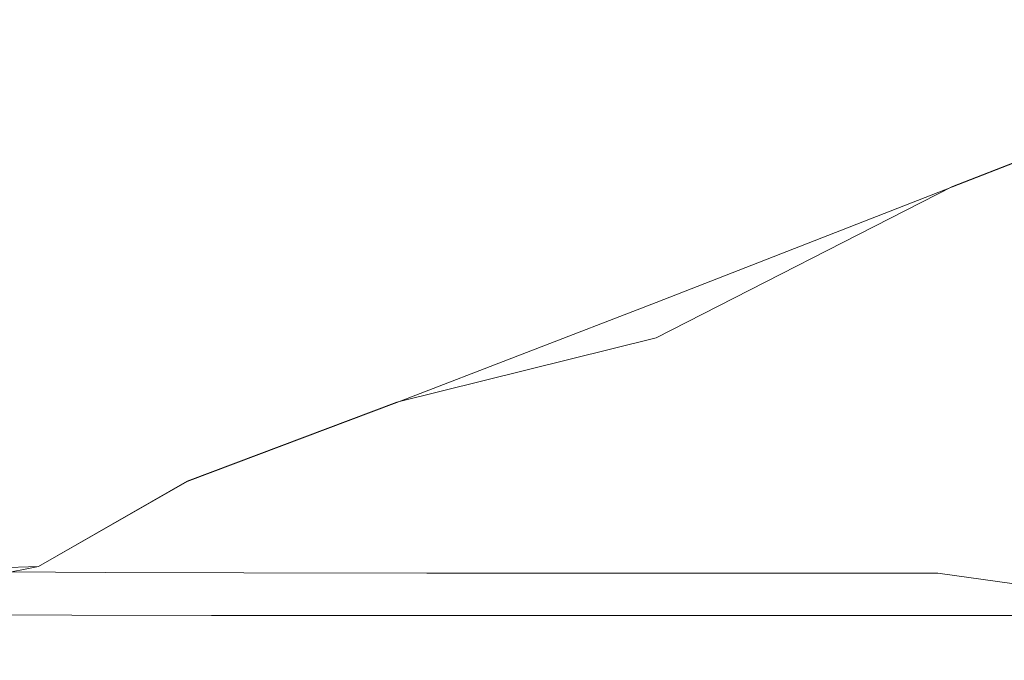
# Model space of a CAD drawing. Extents: x -500 to 500, y -62 to 38.
# Drawn here: x 390 to 391, y 8 to 9 of the extents above; entities that cross this region are included whole.
import ezdxf

# ---------------------------------------------------------------- set-up
doc = ezdxf.new("R2010")
doc.units = 0
doc.header["$LTSCALE"] = 500
doc.header["$MEASUREMENT"] = 0
doc.layers.add('NOVOTERM_CHROM_MAT', color=7, linetype='Continuous')

msp = doc.modelspace()

# ---------------------------------------------------------------- linework, layer by layer
at = {"layer": 'NOVOTERM_CHROM_MAT', "lineweight": 0}
for points, invisible_edges in [([(389.608, 8.701, 867.85), (391.008, 8.701, 868.996), (391.008, 10.5782, 868.996), (389.608, 10.5782, 867.85)], 15), ([(391.008, 8.701, 842), (389.608, 8.701, 842), (389.608, 10.5782, 842), (391.008, 10.5782, 842)], 15), ([(389.608, 8.701, 1034.15), (389.608, 10.5781, 1034.15), (391.008, 10.5781, 1033), (391.008, 8.701, 1033)], 15), ([(391.008, 8.701, 1060), (391.008, 10.5781, 1060), (389.608, 10.5781, 1060), (389.608, 8.701, 1060)], 15), ([(391.309, 8.9581, 29.181), (391.322, 8.9674, 28.9956), (390.888, 8.8046, 29.194), (390.88, 8.7983, 29.3686)], 15), ([(391.309, 8.9578, 1870.8201), (390.88, 8.798, 1870.63), (390.888, 8.8043, 1870.8101), (391.322, 8.9671, 1871)], 15), ([(391.322, 8.9674, 28.8144), (391.322, 8.9673, 28.5836), (390.888, 8.8045, 28.7835), (390.888, 8.8045, 29.0134)], 15), ([(391.322, 8.9674, 28.9956), (391.322, 8.9674, 28.8144), (390.888, 8.8045, 29.0134), (390.888, 8.8046, 29.194)], 15), ([(391.322, 8.9673, 28.5836), (391.322, 8.9672, 28.2439), (390.888, 8.8043, 28.4415), (390.888, 8.8045, 28.7835)], 15), ([(391.322, 8.9672, 28.2439), (391.322, 8.9671, 27.7352), (390.888, 8.804, 27.9243), (390.888, 8.8043, 28.4415)], 15), ([(391.322, 8.9671, 1871.1899), (390.888, 8.8042, 1870.99), (390.888, 8.8042, 1871.22), (391.322, 8.967, 1871.42)], 15), ([(391.322, 8.9671, 1871), (390.888, 8.8043, 1870.8101), (390.888, 8.8042, 1870.99), (391.322, 8.9671, 1871.1899)], 15), ([(391.322, 8.9671, 27.7352), (391.322, 8.9669, 26.9983), (390.888, 8.8036, 27.1687), (390.888, 8.804, 27.9243)], 15), ([(391.322, 8.967, 1871.42), (390.888, 8.8042, 1871.22), (390.888, 8.804, 1871.5599), (391.322, 8.9669, 1871.76)], 15), ([(391.322, 8.9669, 1871.76), (390.888, 8.804, 1871.5599), (390.888, 8.8037, 1872.08), (391.322, 8.9668, 1872.26)], 15), ([(390.888, 8.8029, 26.1121), (390.888, 8.8036, 27.1687), (391.322, 8.9669, 26.9983), (391.322, 8.9666, 25.9732)], 15), ([(391.322, 8.9668, 1872.26), (390.888, 8.8037, 1872.08), (390.888, 8.8033, 1872.8301), (391.322, 8.9666, 1873)], 15), ([(390.888, 8.8026, 1873.89), (391.322, 8.9663, 1874.03), (391.322, 8.9666, 1873), (390.888, 8.8033, 1872.8301)], 15), ([(390.889, 8.8021, 24.8139), (390.888, 8.8029, 26.1121), (391.322, 8.9666, 25.9732), (391.322, 8.9661, 24.713)], 15), ([(390.889, 8.8018, 1875.1901), (391.322, 8.9658, 1875.29), (391.322, 8.9663, 1874.03), (390.888, 8.8026, 1873.89)], 15), ([(390.889, 8.8011, 23.3338), (390.889, 8.8021, 24.8139), (391.322, 8.9661, 24.713), (391.323, 8.9656, 23.2713)], 15), ([(390.889, 8.8008, 1876.67), (391.323, 8.9653, 1876.73), (391.322, 8.9658, 1875.29), (390.889, 8.8018, 1875.1901)], 15), ([(390.889, 8.8001, 21.7312), (390.889, 8.8011, 23.3338), (391.323, 8.9656, 23.2713), (391.323, 8.9651, 21.7011)], 15), ([(390.889, 8.7998, 1878.27), (391.323, 8.9648, 1878.2999), (391.323, 8.9653, 1876.73), (390.889, 8.8008, 1876.67)], 15), ([(390.89, 8.7991, 20.0664), (390.889, 8.8001, 21.7312), (391.323, 8.9651, 21.7011), (391.323, 8.9646, 20.0555)], 15), ([(390.89, 8.7988, 1879.9301), (391.323, 8.9643, 1879.9401), (391.323, 8.9648, 1878.2999), (390.889, 8.7998, 1878.27)], 15), ([(390.89, 8.798, 18.4605), (390.89, 8.7991, 20.0664), (391.323, 8.9646, 20.0555), (391.323, 8.9641, 18.4598)], 15), ([(390.89, 8.7977, 1881.5399), (391.323, 8.9638, 1881.5399), (391.323, 8.9643, 1879.9401), (390.89, 8.7988, 1879.9301)], 15), ([(390.89, 8.7967, 17.0359), (390.89, 8.798, 18.4605), (391.323, 8.9641, 18.4598), (391.323, 8.9635, 17.0386)], 15), ([(390.89, 8.7964, 1882.96), (391.323, 8.9632, 1882.96), (391.323, 8.9638, 1881.5399), (390.89, 8.7977, 1881.5399)], 15), ([(391.27, 8.93, 29.4239), (391.309, 8.9581, 29.181), (390.88, 8.7983, 29.3686), (390.855, 8.7794, 29.5806)], 15), ([(391.27, 8.9297, 1870.58), (390.855, 8.7791, 1870.4199), (390.88, 8.798, 1870.63), (391.309, 8.9578, 1870.8201)], 15), ([(390.891, 8.7953, 15.9141), (390.89, 8.7967, 17.0359), (391.323, 8.9635, 17.0386), (391.324, 8.9628, 15.9173)], 15), ([(390.891, 8.795, 1884.09), (391.324, 8.9625, 1884.0801), (391.323, 8.9632, 1882.96), (390.89, 8.7964, 1882.96)], 15), ([(391.324, 8.9628, 15.9173), (391.324, 8.9619, 15.2207), (390.891, 8.7937, 15.2169), (390.891, 8.7953, 15.9141)], 15), ([(391.324, 8.9625, 1884.0801), (390.891, 8.795, 1884.09), (390.891, 8.7934, 1884.78), (391.324, 8.9616, 1884.78)], 15), ([(391.324, 8.9619, 15.2207), (391.324, 8.9526, 14.8463), (390.892, 8.7839, 14.8419), (390.891, 8.7937, 15.2169)], 15), ([(391.324, 8.9616, 1884.78), (390.891, 8.7934, 1884.78), (390.892, 8.7836, 1885.1599), (391.324, 8.9523, 1885.1499)], 15), ([(391.324, 8.9526, 14.8463), (391.324, 8.9266, 14.6918), (390.893, 8.7583, 14.6868), (390.892, 8.7839, 14.8419)], 13), ([(391.324, 8.9523, 1885.1499), (390.892, 8.7836, 1885.1599), (390.893, 8.758, 1885.3101), (391.324, 8.9263, 1885.3101)], 11), ([(391.191, 8.8739, 29.778), (391.27, 8.93, 29.4239), (390.855, 8.7794, 29.5806), (390.806, 8.7416, 29.8734)], 15), ([(391.191, 8.8736, 1870.22), (390.806, 8.7413, 1870.1299), (390.855, 8.7791, 1870.4199), (391.27, 8.9297, 1870.58)], 15), ([(391.324, 8.9266, 14.6918), (391.325, 8.7911, 14.6325), (390.893, 8.6282, 14.6267), (390.893, 8.7583, 14.6868)], 15), ([(390.893, 8.6279, 1885.37), (391.325, 8.7908, 1885.37), (391.324, 8.9263, 1885.3101), (390.893, 8.758, 1885.3101)], 15), ([(391.238, 8.7419, 31.0238), (391.445, 8.8926, 30.3056), (391.061, 8.7804, 30.2968), (390.889, 8.6638, 30.8864)], 15), ([(391.238, 8.7416, 1868.9801), (390.889, 8.6635, 1869.11), (391.061, 8.7801, 1869.7), (391.445, 8.8923, 1869.6899)], 15), ([(391.191, 8.8739, 29.778), (390.806, 8.7416, 29.8734), (390.724, 8.6785, 30.2904), (391.061, 8.7804, 30.2968)], 15), ([(391.191, 8.8736, 1870.22), (391.061, 8.7801, 1869.7), (390.724, 8.6782, 1869.71), (390.806, 8.7413, 1870.1299)], 15), ([(390.855, 8.7794, 29.5806), (390.88, 8.7983, 29.3686), (390.485, 8.6524, 29.5476), (390.477, 8.6413, 29.7387)], 15), ([(390.855, 8.7791, 1870.4199), (390.477, 8.641, 1870.26), (390.485, 8.6521, 1870.4501), (390.88, 8.798, 1870.63)], 15), ([(390.88, 8.7983, 29.3686), (390.888, 8.8046, 29.194), (390.488, 8.656, 29.3803), (390.485, 8.6524, 29.5476)], 15), ([(390.88, 8.798, 1870.63), (390.485, 8.6521, 1870.4501), (390.488, 8.6557, 1870.62), (390.888, 8.8043, 1870.8101)], 15), ([(390.888, 8.8046, 29.194), (390.888, 8.8045, 29.0134), (390.488, 8.6559, 29.2004), (390.488, 8.656, 29.3803)], 15), ([(390.888, 8.8045, 28.7835), (390.888, 8.8043, 28.4415), (390.488, 8.6556, 28.6276), (390.488, 8.6558, 28.9715)], 15), ([(390.888, 8.8045, 29.0134), (390.888, 8.8045, 28.7835), (390.488, 8.6558, 28.9715), (390.488, 8.6559, 29.2004)], 15), ([(390.888, 8.8043, 1870.8101), (390.488, 8.6557, 1870.62), (390.488, 8.6556, 1870.8), (390.888, 8.8042, 1870.99)], 15), ([(390.888, 8.8043, 28.4415), (390.888, 8.804, 27.9243), (390.489, 8.6552, 28.1024), (390.488, 8.6556, 28.6276)], 15), ([(390.888, 8.8042, 1871.22), (390.488, 8.6555, 1871.03), (390.488, 8.6553, 1871.37), (390.888, 8.804, 1871.5599)], 15), ([(390.888, 8.8042, 1870.99), (390.488, 8.6556, 1870.8), (390.488, 8.6555, 1871.03), (390.888, 8.8042, 1871.22)], 15), ([(390.888, 8.804, 1871.5599), (390.488, 8.6553, 1871.37), (390.489, 8.6549, 1871.8999), (390.888, 8.8037, 1872.08)], 15), ([(390.888, 8.804, 27.9243), (390.888, 8.8036, 27.1687), (390.489, 8.6545, 27.3296), (390.489, 8.6552, 28.1024)], 15), ([(390.888, 8.8037, 1872.08), (390.489, 8.6549, 1871.8999), (390.489, 8.6542, 1872.67), (390.888, 8.8033, 1872.8301)], 15), ([(390.489, 8.6535, 26.2431), (390.489, 8.6545, 27.3296), (390.888, 8.8036, 27.1687), (390.888, 8.8029, 26.1121)], 15), ([(390.489, 8.6532, 1873.76), (390.888, 8.8026, 1873.89), (390.888, 8.8033, 1872.8301), (390.489, 8.6542, 1872.67)], 15), ([(390.49, 8.6521, 24.9089), (390.489, 8.6535, 26.2431), (390.888, 8.8029, 26.1121), (390.889, 8.8021, 24.8139)], 15), ([(390.49, 8.6518, 1875.09), (390.889, 8.8018, 1875.1901), (390.888, 8.8026, 1873.89), (390.489, 8.6532, 1873.76)], 15), ([(390.49, 8.6506, 23.3925), (390.49, 8.6521, 24.9089), (390.889, 8.8021, 24.8139), (390.889, 8.8011, 23.3338)], 15), ([(390.49, 8.6503, 1876.61), (390.889, 8.8008, 1876.67), (390.889, 8.8018, 1875.1901), (390.49, 8.6518, 1875.09)], 15), ([(390.491, 8.649, 21.7597), (390.49, 8.6506, 23.3925), (390.889, 8.8011, 23.3338), (390.889, 8.8001, 21.7312)], 15), ([(390.491, 8.6487, 1878.24), (390.889, 8.7998, 1878.27), (390.889, 8.8008, 1876.67), (390.49, 8.6503, 1876.61)], 15), ([(390.491, 8.6475, 20.0763), (390.491, 8.649, 21.7597), (390.889, 8.8001, 21.7312), (390.89, 8.7991, 20.0664)], 15), ([(390.491, 8.6472, 1879.92), (390.89, 8.7988, 1879.9301), (390.889, 8.7998, 1878.27), (390.491, 8.6487, 1878.24)], 15), ([(390.492, 8.6458, 18.4611), (390.491, 8.6475, 20.0763), (390.89, 8.7991, 20.0664), (390.89, 8.798, 18.4605)], 15), ([(390.492, 8.6455, 1881.5399), (390.89, 8.7977, 1881.5399), (390.89, 8.7988, 1879.9301), (390.491, 8.6472, 1879.92)], 15), ([(390.492, 8.6439, 17.0331), (390.492, 8.6458, 18.4611), (390.89, 8.798, 18.4605), (390.89, 8.7967, 17.0359)], 15), ([(390.492, 8.6436, 1882.97), (390.89, 8.7964, 1882.96), (390.89, 8.7977, 1881.5399), (390.492, 8.6455, 1881.5399)], 15), ([(390.493, 8.6417, 15.9106), (390.492, 8.6439, 17.0331), (390.89, 8.7967, 17.0359), (390.891, 8.7953, 15.9141)], 15), ([(390.493, 8.6414, 1884.09), (390.891, 8.795, 1884.09), (390.89, 8.7964, 1882.96), (390.492, 8.6436, 1882.97)], 15), ([(390.891, 8.7953, 15.9141), (390.891, 8.7937, 15.2169), (390.494, 8.6391, 15.2128), (390.493, 8.6417, 15.9106)], 15), ([(390.891, 8.795, 1884.09), (390.493, 8.6414, 1884.09), (390.494, 8.6388, 1884.7899), (390.891, 8.7934, 1884.78)], 15), ([(390.891, 8.7937, 15.2169), (390.892, 8.7839, 14.8419), (390.495, 8.6288, 14.8371), (390.494, 8.6391, 15.2128)], 15), ([(390.891, 8.7934, 1884.78), (390.494, 8.6388, 1884.7899), (390.495, 8.6285, 1885.1599), (390.892, 8.7836, 1885.1599)], 15), ([(390.806, 8.7416, 29.8734), (390.855, 8.7794, 29.5806), (390.477, 8.6413, 29.7387), (390.459, 8.6191, 29.9901)], 15), ([(390.806, 8.7413, 1870.1299), (390.459, 8.6188, 1870.01), (390.477, 8.641, 1870.26), (390.855, 8.7791, 1870.4199)], 15), ([(390.892, 8.7839, 14.8419), (390.893, 8.7583, 14.6868), (390.496, 8.5556, 14.6434), (390.495, 8.6288, 14.8371)], 15), ([(390.892, 8.7836, 1885.1599), (390.495, 8.6285, 1885.1599), (390.496, 8.6031, 1885.3199), (390.893, 8.758, 1885.3101)], 11), ([(391.061, 8.7804, 30.2968), (390.724, 8.6785, 30.2904), (390.6, 8.5955, 30.75), (390.889, 8.6638, 30.8864)], 15), ([(391.061, 8.7801, 1869.7), (390.889, 8.6635, 1869.11), (390.6, 8.5952, 1869.25), (390.724, 8.6782, 1869.71)], 15), ([(390.893, 8.5126, 14.6158), (390.893, 8.6282, 14.6267), (391.325, 8.7911, 14.6325), (391.325, 8.6687, 14.6215)], 15), ([(390.893, 8.5123, 1885.38), (391.325, 8.6684, 1885.38), (391.325, 8.7908, 1885.37), (390.893, 8.6279, 1885.37)], 15), ([(390.496, 8.5556, 14.6434), (390.893, 8.7583, 14.6868), (390.893, 8.6282, 14.6267), (390.496, 8.5556, 14.6434)], 14), ([(390.497, 8.4778, 1885.38), (390.893, 8.6279, 1885.37), (390.893, 8.758, 1885.3101), (390.496, 8.6031, 1885.3199)], 15), ([(390.806, 8.7416, 29.8734), (390.459, 8.6191, 29.9901), (390.43, 8.5819, 30.3385), (390.724, 8.6785, 30.2904)], 15), ([(390.806, 8.7413, 1870.1299), (390.724, 8.6782, 1869.71), (390.43, 8.5816, 1869.66), (390.459, 8.6188, 1870.01)], 15), ([(391.015, 8.5857, 31.7286), (391.238, 8.7419, 31.0238), (390.889, 8.6638, 30.8864), (390.688, 8.5381, 31.453)], 15), ([(391.015, 8.5854, 1868.27), (390.688, 8.5378, 1868.5499), (390.889, 8.6635, 1869.11), (391.238, 8.7416, 1868.9801)], 15), ([(389.608, 7.6059, 1034.2), (389.608, 8.701, 1034.15), (391.008, 8.701, 1033), (391.008, 7.6059, 1033.0599)], 15), ([(391.008, 7.6059, 1059.97), (391.008, 8.701, 1060), (389.608, 8.701, 1060), (389.608, 7.6059, 1059.97)], 15), ([(389.608, 7.6059, 867.799), (391.008, 7.6059, 868.943), (391.008, 8.701, 868.996), (389.608, 8.701, 867.85)], 15), ([(391.008, 7.6059, 842.027), (389.608, 7.6059, 842.027), (389.608, 8.701, 842), (391.008, 8.701, 842)], 15), ([(390.724, 8.6785, 30.2904), (390.43, 8.5819, 30.3385), (390.42, 8.5503, 30.6487), (390.6, 8.5955, 30.75)], 15), ([(390.724, 8.6782, 1869.71), (390.6, 8.5952, 1869.25), (390.42, 8.55, 1869.35), (390.43, 8.5816, 1869.66)], 15), ([(390.688, 8.5381, 31.453), (390.889, 8.6638, 30.8864), (390.6, 8.5955, 30.75), (390.425, 8.4977, 31.1715)], 15), ([(390.688, 8.5378, 1868.5499), (390.425, 8.4974, 1868.83), (390.6, 8.5952, 1869.25), (390.889, 8.6635, 1869.11)], 15), ([(390.893, 8.3591, 14.6124), (390.893, 8.5126, 14.6158), (391.325, 8.6687, 14.6215), (391.325, 8.5035, 14.6178)], 15), ([(390.893, 8.3588, 1885.39), (391.325, 8.5032, 1885.38), (391.325, 8.6684, 1885.38), (390.893, 8.5123, 1885.38)], 15), ([(390.485, 8.6524, 29.5476), (390.488, 8.656, 29.3803), (390.14, 8.5271, 29.5428), (390.141, 8.5251, 29.7093)], 15), ([(390.488, 8.656, 29.3803), (390.488, 8.6559, 29.2004), (390.14, 8.527, 29.3637), (390.14, 8.5271, 29.5428)], 15), ([(390.488, 8.6559, 29.2004), (390.488, 8.6558, 28.9715), (390.14, 8.5268, 29.1356), (390.14, 8.527, 29.3637)], 15), ([(390.488, 8.6558, 28.9715), (390.488, 8.6556, 28.6276), (390.14, 8.5265, 28.7897), (390.14, 8.5268, 29.1356)], 15), ([(390.485, 8.6521, 1870.4501), (390.141, 8.5248, 1870.29), (390.14, 8.5268, 1870.4601), (390.488, 8.6557, 1870.62)], 15), ([(390.488, 8.6557, 1870.62), (390.14, 8.5268, 1870.4601), (390.14, 8.5267, 1870.64), (390.488, 8.6556, 1870.8)], 15), ([(390.488, 8.6556, 1870.8), (390.14, 8.5267, 1870.64), (390.14, 8.5265, 1870.86), (390.488, 8.6555, 1871.03)], 15), ([(390.488, 8.6556, 28.6276), (390.489, 8.6552, 28.1024), (390.14, 8.526, 28.2575), (390.14, 8.5265, 28.7897)], 15), ([(390.488, 8.6555, 1871.03), (390.14, 8.5265, 1870.86), (390.14, 8.5262, 1871.21), (390.488, 8.6553, 1871.37)], 15), ([(390.488, 8.6553, 1871.37), (390.14, 8.5262, 1871.21), (390.14, 8.5257, 1871.74), (390.489, 8.6549, 1871.8999)], 15), ([(390.489, 8.6552, 28.1024), (390.489, 8.6545, 27.3296), (390.14, 8.5251, 27.4695), (390.14, 8.526, 28.2575)], 15), ([(390.489, 8.6549, 1871.8999), (390.14, 8.5257, 1871.74), (390.14, 8.5248, 1872.53), (390.489, 8.6542, 1872.67)], 15), ([(390.141, 8.5238, 26.3572), (390.14, 8.5251, 27.4695), (390.489, 8.6545, 27.3296), (390.489, 8.6535, 26.2431)], 15), ([(390.141, 8.5235, 1873.6399), (390.489, 8.6532, 1873.76), (390.489, 8.6542, 1872.67), (390.14, 8.5248, 1872.53)], 15), ([(390.141, 8.5221, 24.9915), (390.141, 8.5238, 26.3572), (390.489, 8.6535, 26.2431), (390.49, 8.6521, 24.9089)], 15), ([(390.141, 8.5218, 1875.01), (390.49, 8.6518, 1875.09), (390.489, 8.6532, 1873.76), (390.141, 8.5235, 1873.6399)], 15), ([(390.477, 8.6413, 29.7387), (390.485, 8.6524, 29.5476), (390.141, 8.5251, 29.7093), (390.146, 8.5189, 29.8991)], 15), ([(390.477, 8.641, 1870.26), (390.146, 8.5186, 1870.1), (390.141, 8.5248, 1870.29), (390.485, 8.6521, 1870.4501)], 15), ([(390.142, 8.5201, 23.4437), (390.141, 8.5221, 24.9915), (390.49, 8.6521, 24.9089), (390.49, 8.6506, 23.3925)], 15), ([(390.142, 8.5198, 1876.5599), (390.49, 8.6503, 1876.61), (390.49, 8.6518, 1875.09), (390.141, 8.5218, 1875.01)], 15), ([(390.143, 8.5181, 21.7845), (390.142, 8.5201, 23.4437), (390.49, 8.6506, 23.3925), (390.491, 8.649, 21.7597)], 15), ([(390.143, 8.5178, 1878.22), (390.491, 8.6487, 1878.24), (390.49, 8.6503, 1876.61), (390.142, 8.5198, 1876.5599)], 15), ([(390.143, 8.516, 20.0851), (390.143, 8.5181, 21.7845), (390.491, 8.649, 21.7597), (390.491, 8.6475, 20.0763)], 15), ([(390.143, 8.5157, 1879.91), (390.491, 8.6472, 1879.92), (390.491, 8.6487, 1878.24), (390.143, 8.5178, 1878.22)], 15), ([(390.144, 8.5138, 18.4617), (390.143, 8.516, 20.0851), (390.491, 8.6475, 20.0763), (390.492, 8.6458, 18.4611)], 15), ([(390.144, 8.5135, 1881.5399), (390.492, 8.6455, 1881.5399), (390.491, 8.6472, 1879.92), (390.143, 8.5157, 1879.91)], 15), ([(390.145, 8.5114, 17.0306), (390.144, 8.5138, 18.4617), (390.492, 8.6458, 18.4611), (390.492, 8.6439, 17.0331)], 15), ([(390.145, 8.5111, 1882.97), (390.492, 8.6436, 1882.97), (390.492, 8.6455, 1881.5399), (390.144, 8.5135, 1881.5399)], 15), ([(390.146, 8.5086, 15.9078), (390.145, 8.5114, 17.0306), (390.492, 8.6439, 17.0331), (390.493, 8.6417, 15.9106)], 15), ([(390.146, 8.5083, 1884.09), (390.493, 8.6414, 1884.09), (390.492, 8.6436, 1882.97), (390.145, 8.5111, 1882.97)], 15), ([(390.493, 8.6417, 15.9106), (390.494, 8.6391, 15.2128), (390.147, 8.5052, 15.2093), (390.146, 8.5086, 15.9078)], 15), ([(390.493, 8.6414, 1884.09), (390.146, 8.5083, 1884.09), (390.147, 8.5049, 1884.7899), (390.494, 8.6388, 1884.7899)], 15), ([(390.459, 8.6191, 29.9901), (390.477, 8.6413, 29.7387), (390.146, 8.5189, 29.8991), (390.156, 8.5065, 30.1487)], 15), ([(390.459, 8.6188, 1870.01), (390.156, 8.5062, 1869.8501), (390.146, 8.5186, 1870.1), (390.477, 8.641, 1870.26)], 15), ([(390.494, 8.6391, 15.2128), (390.495, 8.6288, 14.8371), (390.148, 8.4945, 14.8332), (390.147, 8.5052, 15.2093)], 15), ([(390.494, 8.6388, 1884.7899), (390.147, 8.5049, 1884.7899), (390.148, 8.4942, 1885.1699), (390.495, 8.6285, 1885.1599)], 15), ([(391.187, 8.4752, 32.6953), (391.4, 8.6379, 31.9946), (391.015, 8.5857, 31.7286), (390.812, 8.449, 32.3176)], 15), ([(391.187, 8.4749, 1867.3), (390.812, 8.4487, 1867.6799), (391.015, 8.5854, 1868.27), (391.4, 8.6376, 1868.01)], 15), ([(390.495, 8.6288, 14.8371), (390.496, 8.5556, 14.6434), (390.149, 8.4693, 14.6772), (390.148, 8.4945, 14.8332)], 13), ([(390.495, 8.6285, 1885.1599), (390.148, 8.4942, 1885.1699), (390.149, 8.469, 1885.3199), (390.496, 8.6031, 1885.3199)], 11), ([(390.497, 8.3688, 14.6098), (390.496, 8.5556, 14.6434), (390.893, 8.6282, 14.6267), (390.893, 8.5126, 14.6158)], 15), ([(390.497, 8.3685, 1885.39), (390.893, 8.5123, 1885.38), (390.893, 8.6279, 1885.37), (390.497, 8.4778, 1885.38)], 15), ([(390.156, 8.5065, 30.1487), (390.173, 8.4858, 30.494), (390.43, 8.5819, 30.3385), (390.459, 8.6191, 29.9901)], 15), ([(390.156, 8.5062, 1869.8501), (390.459, 8.6188, 1870.01), (390.43, 8.5816, 1869.66), (390.173, 8.4855, 1869.51)], 15), ([(390.15, 8.3479, 1885.38), (390.497, 8.4778, 1885.38), (390.496, 8.6031, 1885.3199), (390.149, 8.469, 1885.3199)], 15), ([(390.425, 8.4977, 31.1715), (390.6, 8.5955, 30.75), (390.42, 8.5503, 30.6487), (390.246, 8.4763, 30.8601)], 15), ([(390.425, 8.4974, 1868.83), (390.246, 8.476, 1869.14), (390.42, 8.55, 1869.35), (390.6, 8.5952, 1869.25)], 15), ([(390.173, 8.4858, 30.494), (390.246, 8.4763, 30.8601), (390.42, 8.5503, 30.6487), (390.43, 8.5819, 30.3385)], 15), ([(390.173, 8.4855, 1869.51), (390.43, 8.5816, 1869.66), (390.42, 8.55, 1869.35), (390.246, 8.476, 1869.14)], 15), ([(390.812, 8.449, 32.3176), (391.015, 8.5857, 31.7286), (390.688, 8.5381, 31.453), (390.497, 8.4253, 31.9219)], 15), ([(390.812, 8.4487, 1867.6799), (390.497, 8.425, 1868.0801), (390.688, 8.5378, 1868.5499), (391.015, 8.5854, 1868.27)], 15), ([(390.149, 8.4693, 14.6772), (390.496, 8.5556, 14.6434), (390.15, 8.3482, 14.6158), (390.149, 8.4693, 14.6772)], 15), ([(390.151, 8.2444, 14.6047), (390.15, 8.3482, 14.6158), (390.496, 8.5556, 14.6434), (390.497, 8.3688, 14.6098)], 15), ([(390.497, 8.4253, 31.9219), (390.688, 8.5381, 31.453), (390.425, 8.4977, 31.1715), (390.246, 8.4057, 31.5121)], 15), ([(390.497, 8.425, 1868.0801), (390.246, 8.4054, 1868.49), (390.425, 8.4974, 1868.83), (390.688, 8.5378, 1868.5499)], 15), ([(390.14, 8.5271, 29.5428), (390.14, 8.527, 29.3637), (389.858, 8.423, 29.4907), (389.858, 8.4231, 29.6696)], 15), ([(390.141, 8.5251, 29.7093), (390.14, 8.5271, 29.5428), (389.858, 8.4231, 29.6696), (389.863, 8.4221, 29.8384)], 15), ([(390.14, 8.527, 29.3637), (390.14, 8.5268, 29.1356), (389.858, 8.4228, 29.263), (389.858, 8.423, 29.4907)], 15), ([(390.14, 8.5268, 1870.4601), (389.858, 8.4228, 1870.33), (389.858, 8.4227, 1870.51), (390.14, 8.5267, 1870.64)], 15), ([(390.141, 8.5248, 1870.29), (389.863, 8.4218, 1870.16), (389.858, 8.4228, 1870.33), (390.14, 8.5268, 1870.4601)], 15), ([(390.14, 8.5268, 29.1356), (390.14, 8.5265, 28.7897), (389.858, 8.4225, 28.9156), (389.858, 8.4228, 29.263)], 15), ([(390.14, 8.5267, 1870.64), (389.858, 8.4227, 1870.51), (389.858, 8.4225, 1870.7401), (390.14, 8.5265, 1870.86)], 15), ([(390.14, 8.5265, 1870.86), (389.858, 8.4225, 1870.7401), (389.858, 8.4222, 1871.0801), (390.14, 8.5262, 1871.21)], 15), ([(390.14, 8.5265, 28.7897), (390.14, 8.526, 28.2575), (389.858, 8.4219, 28.3774), (389.858, 8.4225, 28.9156)], 15), ([(390.14, 8.5262, 1871.21), (389.858, 8.4222, 1871.0801), (389.858, 8.4216, 1871.6201), (390.14, 8.5257, 1871.74)], 15), ([(390.14, 8.526, 28.2575), (390.14, 8.5251, 27.4695), (389.858, 8.421, 27.5779), (389.858, 8.4219, 28.3774)], 15), ([(390.14, 8.5257, 1871.74), (389.858, 8.4216, 1871.6201), (389.858, 8.4207, 1872.4199), (390.14, 8.5248, 1872.53)], 15), ([(389.859, 8.4195, 26.4455), (389.858, 8.421, 27.5779), (390.14, 8.5251, 27.4695), (390.141, 8.5238, 26.3572)], 15), ([(389.859, 8.4192, 1873.55), (390.141, 8.5235, 1873.6399), (390.14, 8.5248, 1872.53), (389.858, 8.4207, 1872.4199)], 15), ([(389.859, 8.4176, 25.0556), (389.859, 8.4195, 26.4455), (390.141, 8.5238, 26.3572), (390.141, 8.5221, 24.9915)], 15), ([(389.859, 8.4173, 1874.9401), (390.141, 8.5218, 1875.01), (390.141, 8.5235, 1873.6399), (389.859, 8.4192, 1873.55)], 15), ([(389.86, 8.4155, 23.4834), (389.859, 8.4176, 25.0556), (390.141, 8.5221, 24.9915), (390.142, 8.5201, 23.4437)], 15), ([(389.86, 8.4152, 1876.52), (390.142, 8.5198, 1876.5599), (390.141, 8.5218, 1875.01), (389.859, 8.4173, 1874.9401)], 15), ([(389.861, 8.4132, 21.804), (389.86, 8.4155, 23.4834), (390.142, 8.5201, 23.4437), (390.143, 8.5181, 21.7845)], 15), ([(389.861, 8.4129, 1878.2001), (390.143, 8.5178, 1878.22), (390.142, 8.5198, 1876.5599), (389.86, 8.4152, 1876.52)], 15), ([(389.862, 8.4109, 20.0925), (389.861, 8.4132, 21.804), (390.143, 8.5181, 21.7845), (390.143, 8.516, 20.0851)], 15), ([(389.862, 8.4106, 1879.91), (390.143, 8.5157, 1879.91), (390.143, 8.5178, 1878.22), (389.861, 8.4129, 1878.2001)], 15), ([(389.862, 8.4085, 18.4629), (389.862, 8.4109, 20.0925), (390.143, 8.516, 20.0851), (390.144, 8.5138, 18.4617)], 15), ([(389.862, 8.4082, 1881.5399), (390.144, 8.5135, 1881.5399), (390.143, 8.5157, 1879.91), (389.862, 8.4106, 1879.91)], 15), ([(390.146, 8.5189, 29.8991), (390.141, 8.5251, 29.7093), (389.863, 8.4221, 29.8384), (389.879, 8.4189, 30.0358)], 15), ([(390.146, 8.5186, 1870.1), (389.879, 8.4186, 1869.96), (389.863, 8.4218, 1870.16), (390.141, 8.5248, 1870.29)], 15), ([(390.156, 8.5065, 30.1487), (390.146, 8.5189, 29.8991), (389.879, 8.4189, 30.0358), (389.91, 8.4123, 30.3006)], 15), ([(390.156, 8.5062, 1869.8501), (389.91, 8.412, 1869.7), (389.879, 8.4186, 1869.96), (390.146, 8.5186, 1870.1)], 15), ([(389.863, 8.4059, 17.0295), (389.862, 8.4085, 18.4629), (390.144, 8.5138, 18.4617), (390.145, 8.5114, 17.0306)], 15), ([(389.863, 8.4056, 1882.97), (390.145, 8.5111, 1882.97), (390.144, 8.5135, 1881.5399), (389.862, 8.4082, 1881.5399)], 15), ([(389.864, 8.4028, 15.9064), (389.863, 8.4059, 17.0295), (390.145, 8.5114, 17.0306), (390.146, 8.5086, 15.9078)], 15), ([(389.864, 8.4025, 1884.09), (390.146, 8.5083, 1884.09), (390.145, 8.5111, 1882.97), (389.863, 8.4056, 1882.97)], 15), ([(390.146, 8.5086, 15.9078), (390.147, 8.5052, 15.2093), (389.866, 8.3991, 15.2078), (389.864, 8.4028, 15.9064)], 15), ([(390.146, 8.5083, 1884.09), (389.864, 8.4025, 1884.09), (389.866, 8.3988, 1884.7899), (390.147, 8.5049, 1884.7899)], 15), ([(390.147, 8.5052, 15.2093), (390.148, 8.4945, 14.8332), (389.867, 8.3882, 14.8314), (389.866, 8.3991, 15.2078)], 15), ([(390.147, 8.5049, 1884.7899), (389.866, 8.3988, 1884.7899), (389.867, 8.3879, 1885.1699), (390.148, 8.4942, 1885.1699)], 15), ([(389.91, 8.4123, 30.3006), (389.963, 8.4012, 30.6716), (390.173, 8.4858, 30.494), (390.156, 8.5065, 30.1487)], 15), ([(389.91, 8.412, 1869.7), (390.156, 8.5062, 1869.8501), (390.173, 8.4855, 1869.51), (389.963, 8.4009, 1869.3301)], 15), ([(390.497, 8.2259, 14.6066), (390.497, 8.3688, 14.6098), (390.893, 8.5126, 14.6158), (390.893, 8.3591, 14.6124)], 15), ([(390.497, 8.2256, 1885.39), (390.893, 8.3588, 1885.39), (390.893, 8.5123, 1885.38), (390.497, 8.3685, 1885.39)], 15), ([(390.893, 8.1643, 14.613), (390.893, 8.3591, 14.6124), (391.325, 8.5035, 14.6178), (391.325, 8.2911, 14.6181)], 15), ([(390.893, 8.164, 1885.39), (391.325, 8.2908, 1885.38), (391.325, 8.5032, 1885.38), (390.893, 8.3588, 1885.39)], 15), ([(390.148, 8.4945, 14.8332), (390.149, 8.4693, 14.6772), (389.868, 8.3635, 14.6752), (389.867, 8.3882, 14.8314)], 15), ([(390.148, 8.4942, 1885.1699), (389.867, 8.3879, 1885.1699), (389.868, 8.3632, 1885.3199), (390.149, 8.469, 1885.3199)], 11), ([(390.246, 8.4057, 31.5121), (390.425, 8.4977, 31.1715), (390.246, 8.4763, 30.8601), (390.065, 8.3957, 31.0938)], 15), ([(390.246, 8.4054, 1868.49), (390.065, 8.3954, 1868.9099), (390.246, 8.476, 1869.14), (390.425, 8.4974, 1868.83)], 15), ([(389.963, 8.4012, 30.6716), (390.065, 8.3957, 31.0938), (390.246, 8.4763, 30.8601), (390.173, 8.4858, 30.494)], 15), ([(389.963, 8.4009, 1869.3301), (390.173, 8.4855, 1869.51), (390.246, 8.476, 1869.14), (390.065, 8.3954, 1868.9099)], 15), ([(390.151, 8.2441, 1885.4), (390.497, 8.3685, 1885.39), (390.497, 8.4778, 1885.38), (390.15, 8.3479, 1885.38)], 15), ([(390.149, 8.4693, 14.6772), (390.15, 8.3482, 14.6158), (389.87, 8.246, 14.6136), (389.868, 8.3635, 14.6752)], 7), ([(389.87, 8.2457, 1885.39), (390.15, 8.3479, 1885.38), (390.149, 8.469, 1885.3199), (389.868, 8.3632, 1885.3199)], 15), ([(390.665, 8.3566, 32.689), (391.036, 8.3672, 33.1362), (391.187, 8.4752, 32.6953), (390.812, 8.449, 32.3176)], 15), ([(390.665, 8.3563, 1867.3101), (390.812, 8.4487, 1867.6799), (391.187, 8.4749, 1867.3), (391.036, 8.3669, 1866.86)], 15), ([(390.355, 8.3473, 32.2184), (390.665, 8.3566, 32.689), (390.812, 8.449, 32.3176), (390.497, 8.4253, 31.9219)], 15), ([(390.355, 8.347, 1867.78), (390.497, 8.425, 1868.0801), (390.812, 8.4487, 1867.6799), (390.665, 8.3563, 1867.3101)], 15), ([(389.863, 8.4221, 29.8384), (389.858, 8.4231, 29.6696), (389.658, 8.3495, 29.7488), (389.666, 8.3491, 29.9195)], 15), ([(389.858, 8.4231, 29.6696), (389.858, 8.423, 29.4907), (389.658, 8.3494, 29.5697), (389.658, 8.3495, 29.7488)], 15), ([(390.11, 8.3399, 31.729), (390.355, 8.3473, 32.2184), (390.497, 8.4253, 31.9219), (390.246, 8.4057, 31.5121)], 15), ([(390.11, 8.3396, 1868.27), (390.246, 8.4054, 1868.49), (390.497, 8.425, 1868.0801), (390.355, 8.347, 1867.78)], 15), ([(389.658, 8.3494, 29.5697), (389.858, 8.423, 29.4907), (389.858, 8.4228, 29.263), (389.658, 8.3492, 29.3416)], 15), ([(389.863, 8.4218, 1870.16), (389.666, 8.3488, 1870.08), (389.658, 8.3492, 1870.25), (389.858, 8.4228, 1870.33)], 15), ([(389.858, 8.4228, 1870.33), (389.658, 8.3492, 1870.25), (389.658, 8.3491, 1870.4299), (389.858, 8.4227, 1870.51)], 15), ([(389.658, 8.3492, 29.3416), (389.858, 8.4228, 29.263), (389.858, 8.4225, 28.9156), (389.659, 8.3489, 28.9925)], 15), ([(389.658, 8.3491, 1870.4299), (389.658, 8.3489, 1870.6599), (389.858, 8.4225, 1870.7401), (389.858, 8.4227, 1870.51)], 15), ([(389.658, 8.3489, 1870.6599), (389.659, 8.3486, 1871.0099), (389.858, 8.4222, 1871.0801), (389.858, 8.4225, 1870.7401)], 15), ([(389.659, 8.3489, 28.9925), (389.858, 8.4225, 28.9156), (389.858, 8.4219, 28.3774), (389.659, 8.3484, 28.4505)], 15), ([(389.659, 8.3486, 1871.0099), (389.659, 8.3481, 1871.5499), (389.858, 8.4216, 1871.6201), (389.858, 8.4222, 1871.0801)], 15), ([(389.659, 8.3484, 28.4505), (389.858, 8.4219, 28.3774), (389.858, 8.421, 27.5779), (389.659, 8.3475, 27.6433)], 15), ([(389.659, 8.3481, 1871.5499), (389.659, 8.3472, 1872.36), (389.858, 8.4207, 1872.4199), (389.858, 8.4216, 1871.6201)], 15), ([(389.659, 8.3462, 26.4989), (389.659, 8.3475, 27.6433), (389.858, 8.421, 27.5779), (389.859, 8.4195, 26.4455)], 15), ([(389.659, 8.3459, 1873.5), (389.859, 8.4192, 1873.55), (389.858, 8.4207, 1872.4199), (389.659, 8.3472, 1872.36)], 15), ([(389.66, 8.3445, 25.0945), (389.659, 8.3462, 26.4989), (389.859, 8.4195, 26.4455), (389.859, 8.4176, 25.0556)], 15), ([(389.66, 8.3442, 1874.91), (389.859, 8.4173, 1874.9401), (389.859, 8.4192, 1873.55), (389.659, 8.3459, 1873.5)], 15), ([(389.661, 8.3425, 23.5079), (389.66, 8.3445, 25.0945), (389.859, 8.4176, 25.0556), (389.86, 8.4155, 23.4834)], 15), ([(389.661, 8.3422, 1876.49), (389.86, 8.4152, 1876.52), (389.859, 8.4173, 1874.9401), (389.66, 8.3442, 1874.91)], 15), ([(389.661, 8.3405, 21.8167), (389.661, 8.3425, 23.5079), (389.86, 8.4155, 23.4834), (389.861, 8.4132, 21.804)], 15), ([(389.661, 8.3402, 1878.1801), (389.861, 8.4129, 1878.2001), (389.86, 8.4152, 1876.52), (389.661, 8.3422, 1876.49)], 15), ([(389.662, 8.3384, 20.098), (389.661, 8.3405, 21.8167), (389.861, 8.4132, 21.804), (389.862, 8.4109, 20.0925)], 15), ([(389.662, 8.3381, 1879.9), (389.862, 8.4106, 1879.91), (389.861, 8.4129, 1878.2001), (389.661, 8.3402, 1878.1801)], 15), ([(389.663, 8.3362, 18.4649), (389.662, 8.3384, 20.098), (389.862, 8.4109, 20.0925), (389.862, 8.4085, 18.4629)], 15), ([(389.663, 8.3359, 1881.5399), (389.862, 8.4082, 1881.5399), (389.862, 8.4106, 1879.91), (389.662, 8.3381, 1879.9)], 15), ([(389.879, 8.4189, 30.0358), (389.863, 8.4221, 29.8384), (389.666, 8.3491, 29.9195), (389.688, 8.3476, 30.1223)], 15), ([(389.879, 8.4186, 1869.96), (389.688, 8.3473, 1869.88), (389.666, 8.3488, 1870.08), (389.863, 8.4218, 1870.16)], 15), ([(389.91, 8.4123, 30.3006), (389.879, 8.4189, 30.0358), (389.688, 8.3476, 30.1223), (389.733, 8.3446, 30.3975)], 15), ([(389.91, 8.412, 1869.7), (389.733, 8.3443, 1869.6001), (389.688, 8.3473, 1869.88), (389.879, 8.4186, 1869.96)], 15), ([(389.733, 8.3446, 30.3975), (389.808, 8.3396, 30.7857), (389.963, 8.4012, 30.6716), (389.91, 8.4123, 30.3006)], 15), ([(389.733, 8.3443, 1869.6001), (389.91, 8.412, 1869.7), (389.963, 8.4009, 1869.3301), (389.808, 8.3393, 1869.21)], 15), ([(389.664, 8.3338, 17.0306), (389.663, 8.3362, 18.4649), (389.862, 8.4085, 18.4629), (389.863, 8.4059, 17.0295)], 15), ([(389.664, 8.3335, 1882.97), (389.863, 8.4056, 1882.97), (389.862, 8.4082, 1881.5399), (389.663, 8.3359, 1881.5399)], 15), ([(389.665, 8.331, 15.9078), (389.664, 8.3338, 17.0306), (389.863, 8.4059, 17.0295), (389.864, 8.4028, 15.9064)], 15), ([(389.665, 8.3307, 1884.09), (389.864, 8.4025, 1884.09), (389.863, 8.4056, 1882.97), (389.664, 8.3335, 1882.97)], 15), ([(389.864, 8.4028, 15.9064), (389.866, 8.3991, 15.2078), (389.666, 8.3276, 15.2093), (389.665, 8.331, 15.9078)], 15), ([(389.864, 8.4025, 1884.09), (389.665, 8.3307, 1884.09), (389.666, 8.3273, 1884.7899), (389.866, 8.3988, 1884.7899)], 15), ([(389.866, 8.3991, 15.2078), (389.867, 8.3882, 14.8314), (389.667, 8.3173, 14.8332), (389.666, 8.3276, 15.2093)], 15), ([(389.866, 8.3988, 1884.7899), (389.666, 8.3273, 1884.7899), (389.667, 8.317, 1885.1699), (389.867, 8.3879, 1885.1699)], 15), ([(389.808, 8.3396, 30.7857), (389.928, 8.3366, 31.2438), (390.065, 8.3957, 31.0938), (389.963, 8.4012, 30.6716)], 15), ([(389.808, 8.3393, 1869.21), (389.963, 8.4009, 1869.3301), (390.065, 8.3954, 1868.9099), (389.928, 8.3363, 1868.76)], 15), ([(389.928, 8.3366, 31.2438), (390.11, 8.3399, 31.729), (390.246, 8.4057, 31.5121), (390.065, 8.3957, 31.0938)], 15), ([(389.928, 8.3363, 1868.76), (390.065, 8.3954, 1868.9099), (390.246, 8.4054, 1868.49), (390.11, 8.3396, 1868.27)], 15), ([(389.867, 8.3882, 14.8314), (389.868, 8.3635, 14.6752), (389.669, 8.2494, 14.6386), (389.667, 8.3173, 14.8332)], 13), ([(389.867, 8.3879, 1885.1699), (389.667, 8.317, 1885.1699), (389.669, 8.2491, 1885.36), (389.868, 8.3632, 1885.3199)], 15), ([(390.936, 8.2952, 33.3791), (391.365, 8.2983, 33.8337), (391.464, 8.3785, 33.5562), (391.036, 8.3672, 33.1362)], 15), ([(390.936, 8.2949, 1866.62), (391.036, 8.3669, 1866.86), (391.464, 8.3782, 1866.4401), (391.365, 8.298, 1866.17)], 15), ([(389.669, 8.2494, 14.6386), (389.868, 8.3635, 14.6752), (389.87, 8.246, 14.6136), (389.669, 8.2494, 14.6386)], 15), ([(389.669, 8.0822, 1885.4), (389.87, 8.2457, 1885.39), (389.868, 8.3632, 1885.3199), (389.669, 8.2491, 1885.36)], 11), ([(390.151, 8.1107, 14.6016), (390.151, 8.2444, 14.6047), (390.497, 8.3688, 14.6098), (390.497, 8.2259, 14.6066)], 15), ([(390.151, 8.1104, 1885.4), (390.497, 8.2256, 1885.39), (390.497, 8.3685, 1885.39), (390.151, 8.2441, 1885.4)], 15), ([(390.497, 8.0474, 14.6075), (390.497, 8.2259, 14.6066), (390.893, 8.3591, 14.6124), (390.893, 8.1643, 14.613)], 15), ([(390.497, 8.0471, 1885.39), (390.893, 8.164, 1885.39), (390.893, 8.3588, 1885.39), (390.497, 8.2256, 1885.39)], 15), ([(390.565, 8.2924, 32.8942), (390.936, 8.2952, 33.3791), (391.036, 8.3672, 33.1362), (390.665, 8.3566, 32.689)], 15), ([(390.565, 8.2921, 1867.11), (390.665, 8.3563, 1867.3101), (391.036, 8.3669, 1866.86), (390.936, 8.2949, 1866.62)], 15), ([(389.526, 8.2936, 29.6121), (389.658, 8.3494, 29.5697), (389.658, 8.3492, 29.3416), (389.444, 8.243, 29.3997)], 15), ([(389.658, 8.3492, 1870.25), (389.444, 8.2428, 1870.1901), (389.444, 8.2427, 1870.37), (389.658, 8.3491, 1870.4299)], 15), ([(389.666, 8.3488, 1870.08), (389.534, 8.2932, 1870.04), (389.444, 8.2428, 1870.1901), (389.658, 8.3492, 1870.25)], 15), ([(389.444, 8.243, 29.3997), (389.658, 8.3492, 29.3416), (389.659, 8.3489, 28.9925), (389.526, 8.2932, 29.0328)], 15), ([(389.444, 8.2427, 1870.37), (389.526, 8.2932, 1870.62), (389.658, 8.3489, 1870.6599), (389.658, 8.3491, 1870.4299)], 15), ([(389.526, 8.2932, 1870.62), (389.444, 8.2425, 1870.95), (389.659, 8.3486, 1871.0099), (389.658, 8.3489, 1870.6599)], 15), ([(389.444, 8.2425, 1870.95), (389.526, 8.2925, 1871.51), (389.659, 8.3481, 1871.5499), (389.659, 8.3486, 1871.0099)], 15), ([(389.445, 8.2406, 25.1219), (389.527, 8.2911, 26.526), (389.659, 8.3462, 26.4989), (389.66, 8.3445, 25.0945)], 15), ([(389.528, 8.2883, 23.5212), (389.445, 8.2406, 25.1219), (389.66, 8.3445, 25.0945), (389.661, 8.3425, 23.5079)], 15), ([(389.445, 8.2393, 1876.47), (389.661, 8.3422, 1876.49), (389.66, 8.3442, 1874.91), (389.527, 8.2895, 1874.89)], 15), ([(389.666, 8.3491, 29.9195), (389.658, 8.3495, 29.7488), (389.526, 8.2937, 29.7917), (389.453, 8.2431, 29.9834)], 15), ([(389.688, 8.3476, 30.1223), (389.666, 8.3491, 29.9195), (389.453, 8.2431, 29.9834), (389.48, 8.243, 30.1919)], 15), ([(389.733, 8.3446, 30.3975), (389.688, 8.3476, 30.1223), (389.48, 8.243, 30.1919), (389.612, 8.292, 30.452)], 15), ([(389.658, 8.3495, 29.7488), (389.658, 8.3494, 29.5697), (389.526, 8.2936, 29.6121), (389.526, 8.2937, 29.7917)], 15), ([(389.526, 8.2932, 29.0328), (389.659, 8.3489, 28.9925), (389.659, 8.3484, 28.4505), (389.526, 8.2928, 28.4883)], 15), ([(389.526, 8.2928, 28.4883), (389.659, 8.3484, 28.4505), (389.659, 8.3475, 27.6433), (389.526, 8.2921, 27.6768)], 15), ([(389.526, 8.2925, 1871.51), (389.526, 8.2918, 1872.3201), (389.659, 8.3472, 1872.36), (389.659, 8.3481, 1871.5499)], 15), ([(389.527, 8.2911, 26.526), (389.526, 8.2921, 27.6768), (389.659, 8.3475, 27.6433), (389.659, 8.3462, 26.4989)], 15), ([(389.527, 8.2908, 1873.47), (389.659, 8.3459, 1873.5), (389.659, 8.3472, 1872.36), (389.526, 8.2918, 1872.3201)], 15), ([(389.527, 8.2895, 1874.89), (389.66, 8.3442, 1874.91), (389.659, 8.3459, 1873.5), (389.527, 8.2908, 1873.47)], 15), ([(389.688, 8.3473, 1869.88), (389.56, 8.2927, 1869.83), (389.534, 8.2932, 1870.04), (389.666, 8.3488, 1870.08)], 15), ([(389.733, 8.3443, 1869.6001), (389.612, 8.2917, 1869.55), (389.56, 8.2927, 1869.83), (389.688, 8.3473, 1869.88)], 15), ([(389.612, 8.292, 30.452), (389.625, 8.2421, 30.882), (389.808, 8.3396, 30.7857), (389.733, 8.3446, 30.3975)], 15), ([(389.612, 8.2917, 1869.55), (389.733, 8.3443, 1869.6001), (389.808, 8.3393, 1869.21), (389.698, 8.2898, 1869.15)], 15), ([(389.87, 8.1466, 14.6025), (389.87, 8.246, 14.6136), (390.15, 8.3482, 14.6158), (390.151, 8.2444, 14.6047)], 15), ([(390.15, 8.3479, 1885.38), (389.87, 8.2457, 1885.39), (390.151, 8.2441, 1885.4), (390.15, 8.3479, 1885.38)], 15), ([(390.012, 8.2889, 31.851), (390.255, 8.2902, 32.3832), (390.355, 8.3473, 32.2184), (390.11, 8.3399, 31.729)], 15), ([(390.012, 8.2886, 1868.15), (390.11, 8.3396, 1868.27), (390.355, 8.347, 1867.78), (390.255, 8.2899, 1867.62)], 15), ([(390.255, 8.2902, 32.3832), (390.565, 8.2924, 32.8942), (390.665, 8.3566, 32.689), (390.355, 8.3473, 32.2184)], 15), ([(390.255, 8.2899, 1867.62), (390.355, 8.347, 1867.78), (390.665, 8.3563, 1867.3101), (390.565, 8.2921, 1867.11)], 15), ([(389.528, 8.2864, 1878.1801), (389.661, 8.3402, 1878.1801), (389.661, 8.3422, 1876.49), (389.445, 8.2393, 1876.47)], 15), ([(389.446, 8.2373, 1879.9), (389.662, 8.3381, 1879.9), (389.661, 8.3402, 1878.1801), (389.528, 8.2864, 1878.1801)], 15), ([(389.529, 8.2831, 1881.53), (389.663, 8.3359, 1881.5399), (389.662, 8.3381, 1879.9), (389.446, 8.2373, 1879.9)], 15), ([(389.528, 8.2867, 21.824), (389.528, 8.2883, 23.5212), (389.661, 8.3425, 23.5079), (389.661, 8.3405, 21.8167)], 15), ([(389.529, 8.2851, 20.102), (389.528, 8.2867, 21.824), (389.661, 8.3405, 21.8167), (389.662, 8.3384, 20.098)], 15), ([(389.529, 8.2834, 18.4677), (389.529, 8.2851, 20.102), (389.662, 8.3384, 20.098), (389.663, 8.3362, 18.4649)], 15), ([(389.53, 8.2815, 17.0331), (389.529, 8.2834, 18.4677), (389.663, 8.3362, 18.4649), (389.664, 8.3338, 17.0306)], 15), ([(389.53, 8.2812, 1882.97), (389.664, 8.3335, 1882.97), (389.663, 8.3359, 1881.5399), (389.529, 8.2831, 1881.53)], 15), ([(389.531, 8.2793, 15.9106), (389.53, 8.2815, 17.0331), (389.664, 8.3338, 17.0306), (389.665, 8.331, 15.9078)], 15), ([(389.531, 8.279, 1884.09), (389.665, 8.3307, 1884.09), (389.664, 8.3335, 1882.97), (389.53, 8.2812, 1882.97)], 15), ([(389.665, 8.331, 15.9078), (389.666, 8.3276, 15.2093), (389.531, 8.2767, 15.2128), (389.531, 8.2793, 15.9106)], 15), ([(389.625, 8.2421, 30.882), (389.759, 8.2414, 31.3704), (389.928, 8.3366, 31.2438), (389.808, 8.3396, 30.7857)], 14), ([(389.698, 8.2898, 1869.15), (389.808, 8.3393, 1869.21), (389.928, 8.3363, 1868.76), (389.828, 8.2884, 1868.67)], 15), ([(389.759, 8.2414, 31.3704), (390.012, 8.2889, 31.851), (390.11, 8.3399, 31.729), (389.928, 8.3366, 31.2438)], 15), ([(389.828, 8.2884, 1868.67), (389.928, 8.3363, 1868.76), (390.11, 8.3396, 1868.27), (390.012, 8.2886, 1868.15)], 15), ([(389.665, 8.3307, 1884.09), (389.531, 8.279, 1884.09), (389.531, 8.2764, 1884.7899), (389.666, 8.3273, 1884.7899)], 15), ([(389.666, 8.3276, 15.2093), (389.667, 8.3173, 14.8332), (389.533, 8.2675, 14.8374), (389.531, 8.2767, 15.2128)], 15), ([(389.666, 8.3273, 1884.7899), (389.531, 8.2764, 1884.7899), (389.533, 8.2672, 1885.1599), (389.667, 8.317, 1885.1699)], 15), ([(389.667, 8.3173, 14.8332), (389.669, 8.2494, 14.6386), (389.456, 8.2063, 14.6918), (389.533, 8.2675, 14.8374)], 13), ([(389.667, 8.317, 1885.1699), (389.533, 8.2672, 1885.1599), (389.535, 8.2452, 1885.3199), (389.669, 8.2491, 1885.36)], 11), ([(389.488, 8.1847, 1869.51), (389.612, 8.2917, 1869.55), (389.698, 8.2898, 1869.15), (389.579, 8.1845, 1869.11)], 7), ([(390.147, 8.1836, 1867.52), (390.255, 8.2899, 1867.62), (390.565, 8.2921, 1867.11), (390.46, 8.1835, 1866.99)], 7), ([(390.189, 8.2404, 32.4572), (390.5, 8.2402, 32.9848), (390.565, 8.2924, 32.8942), (390.255, 8.2902, 32.3832)], 15), ([(390.46, 8.1835, 1866.99), (390.565, 8.2921, 1867.11), (390.936, 8.2949, 1866.62), (390.837, 8.1836, 1866.48)], 7), ([(390.5, 8.2402, 32.9848), (390.873, 8.2403, 33.4855), (390.936, 8.2952, 33.3791), (390.565, 8.2924, 32.8942)], 14), ([(390.837, 8.1836, 1866.48), (390.936, 8.2949, 1866.62), (391.365, 8.298, 1866.17), (391.273, 8.1837, 1866.01)], 7), ([(390.873, 8.2403, 33.4855), (391.273, 8.184, 33.9901), (391.365, 8.2983, 33.8337), (390.936, 8.2952, 33.3791)], 15), ([(389.579, 8.1845, 1869.11), (389.698, 8.2898, 1869.15), (389.828, 8.2884, 1868.67), (389.714, 8.1841, 1868.61)], 7), ([(389.714, 8.1841, 1868.61), (389.828, 8.2884, 1868.67), (390.012, 8.2886, 1868.15), (389.901, 8.1838, 1868.0699)], 7), ([(390.012, 8.2889, 31.851), (389.759, 8.2414, 31.3704), (389.944, 8.2408, 31.9073), (390.012, 8.2889, 31.851)], 13), ([(389.901, 8.1838, 1868.0699), (390.012, 8.2886, 1868.15), (390.255, 8.2899, 1867.62), (390.147, 8.1836, 1867.52)], 7), ([(389.944, 8.2408, 31.9073), (390.189, 8.2404, 32.4572), (390.255, 8.2902, 32.3832), (390.012, 8.2889, 31.851)], 15), ([(391.325, 8.2911, 14.6181), (391.325, 8.0267, 14.6186), (390.893, 7.925, 14.614), (390.893, 8.1643, 14.613)], 15), ([(391.325, 8.2908, 1885.38), (390.893, 8.164, 1885.39), (390.893, 7.9247, 1885.39), (391.325, 8.0264, 1885.38)], 15), ([(389.452, 8.0226, 1885.37), (389.669, 8.0822, 1885.4), (389.669, 8.2491, 1885.36), (389.536, 8.1365, 1885.38)], 15), ([(389.535, 8.044, 14.6133), (389.456, 8.2063, 14.6918), (389.669, 8.2494, 14.6386), (389.669, 8.0825, 14.6047)], 15), ([(389.535, 8.2452, 1885.3199), (389.536, 8.1365, 1885.38), (389.669, 8.2491, 1885.36), (389.535, 8.2452, 1885.3199)], 15), ([(389.674, 8.01, 31.3998), (389.759, 8.2414, 31.3704), (389.625, 8.2421, 30.882), (389.538, 8.01, 30.9045)], 15), ([(389.87, 8.246, 14.6136), (389.87, 8.1466, 14.6025), (389.669, 8.0825, 14.6047), (389.669, 8.2494, 14.6386)], 15), ([(389.67, 7.9606, 1885.4), (389.87, 8.0199, 1885.4), (389.87, 8.2457, 1885.39), (389.669, 8.0822, 1885.4)], 15), ([(389.862, 8.01, 31.9445), (389.944, 8.2408, 31.9073), (389.759, 8.2414, 31.3704), (389.674, 8.01, 31.3998)], 15), ([(389.944, 8.2408, 31.9073), (389.862, 8.01, 31.9445), (390.122, 8.1071, 32.4954), (390.189, 8.2404, 32.4572)], 7), ([(389.87, 8.0199, 1885.4), (390.151, 8.1104, 1885.4), (390.151, 8.2441, 1885.4), (389.87, 8.2457, 1885.39)], 15), ([(389.87, 8.0202, 14.5995), (389.87, 8.1466, 14.6025), (390.151, 8.2444, 14.6047), (390.151, 8.1107, 14.6016)], 15), ([(390.425, 8.0099, 33.038), (390.5, 8.2402, 32.9848), (390.189, 8.2404, 32.4572), (390.122, 8.1071, 32.4954)], 13), ([(390.804, 8.01, 33.546), (390.873, 8.2403, 33.4855), (390.5, 8.2402, 32.9848), (390.425, 8.0099, 33.038)], 15), ([(391.243, 8.01, 34.0222), (391.273, 8.184, 33.9901), (390.873, 8.2403, 33.4855), (390.804, 8.01, 33.546)], 13), ([(390.151, 7.9463, 14.6029), (390.151, 8.1107, 14.6016), (390.497, 8.2259, 14.6066), (390.497, 8.0474, 14.6075)], 15), ([(390.151, 7.946, 1885.4), (390.497, 8.0471, 1885.39), (390.497, 8.2256, 1885.39), (390.151, 8.1104, 1885.4)], 15), ([(389.674, 8.0097, 1868.6), (389.538, 8.0097, 1869.1), (389.579, 8.1845, 1869.11), (389.714, 8.1841, 1868.61)], 15), ([(389.862, 8.0097, 1868.0599), (389.674, 8.0097, 1868.6), (389.714, 8.1841, 1868.61), (389.901, 8.1838, 1868.0699)], 15), ([(390.11, 8.0097, 1867.5), (389.862, 8.0097, 1868.0599), (389.901, 8.1838, 1868.0699), (390.147, 8.1836, 1867.52)], 15), ([(390.425, 8.0096, 1866.9601), (390.11, 8.0097, 1867.5), (390.147, 8.1836, 1867.52), (390.46, 8.1835, 1866.99)], 15), ([(390.804, 8.0097, 1866.45), (390.425, 8.0096, 1866.9601), (390.46, 8.1835, 1866.99), (390.837, 8.1836, 1866.48)], 15), ([(391.243, 8.0097, 1865.98), (390.804, 8.0097, 1866.45), (390.837, 8.1836, 1866.48), (391.273, 8.1837, 1866.01)], 15), ([(390.893, 8.1643, 14.613), (390.893, 7.925, 14.614), (390.497, 7.8313, 14.6088), (390.497, 8.0474, 14.6075)], 15), ([(390.893, 8.164, 1885.39), (390.497, 8.0471, 1885.39), (390.497, 7.831, 1885.39), (390.893, 7.9247, 1885.39)], 15), ([(389.67, 7.9609, 14.6016), (389.669, 8.0825, 14.6047), (389.87, 8.1466, 14.6025), (389.87, 8.0202, 14.5995)], 15)]:
    msp.add_3dface(points, dxfattribs=dict(at, invisible_edges=invisible_edges))

doc.saveas('drawing.dxf')
